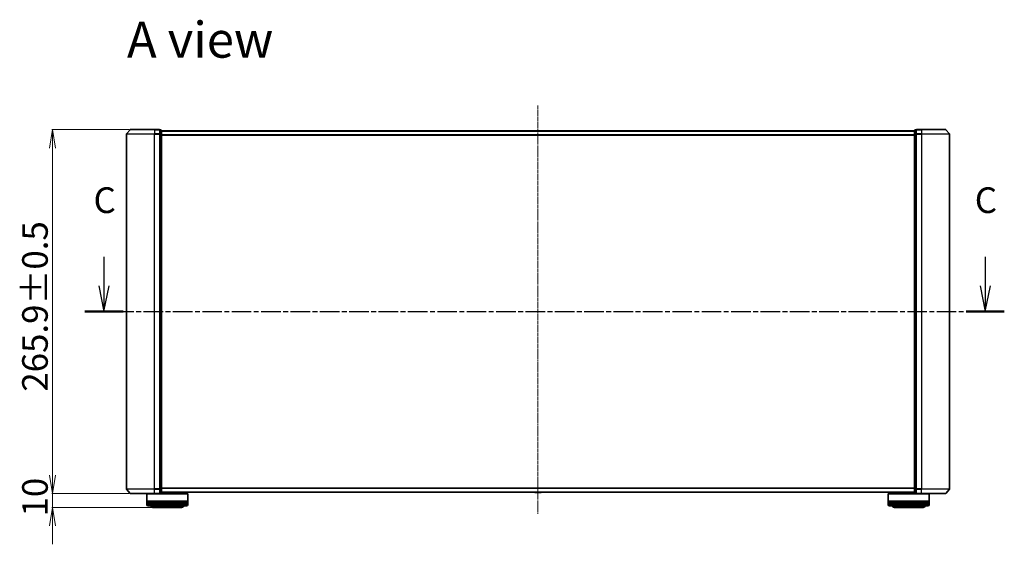
# Model space of a CAD drawing. Units: millimetres. Extents: x 7 to 10028, y 4 to 2112.
# Drawn here: x 1065 to 1784, y 595 to 978 of the extents above; entities that cross this region are included whole.
import ezdxf

# ---------------------------------------------------------------- set-up
doc = ezdxf.new("R2010")
doc.units = ezdxf.units.MM
doc.header["$LTSCALE"] = 0.5
doc.linetypes.add('CHAIN', pattern=[0.3543, 0.2362, -0.0295, 0.0591, -0.0295])
doc.layers.get('Defpoints').update_dxf_attribs({"lineweight": 25})
for name, color, linetype, lineweight in [('Centerline (ISO)', 131, 'Continuous', 18), ('Dimension (ISO)', 7, 'Continuous', 18), ('Section Line (ISO)', 7, 'CHAIN', 25), ('Symbol (ISO)', 7, 'Continuous', 18), ('Visible (ISO)', 7, 'Continuous', 35), ('Visible Narrow (ISO)', 7, 'Continuous', 25)]:
    doc.layers.add(name, color=color, linetype=linetype, lineweight=lineweight)
doc.styles.add('Note Text (TK)', font='MS PGothic.ttf')
doc.dimstyles.new('Default - Method 1b (TK)', dxfattribs={"dimscale": 0.5, "dimtxt": 2.5, "dimasz": 2.5, "dimexe": 1, "dimexo": 1.5, "dimgap": 1, "dimtad": 1, "dimrnd": 1e-08, "dimdsep": 46, "dimtxsty": 'Note Text (TK)', "dimblk": 'OPEN', "dimcen": 0.09, "dimdle": 5, "dimclrd": 100, "dimclre": 100, "dimclrt": 7, "dimadec": 1, "dimazin": 1, "dimtfac": 1, "dimtmove": 0, "dimatfit": 3, "dimldrblk": 'OPEN', "dimfxl": 1, "dimtolj": 1, "dimlwd": -1, "dimlwe": -1, "dimarcsym": 0})

# ---------------------------------------------------------------- blocks, each defined once
blk = doc.blocks.new('2dTransSection2')
at = {"layer": 'Section Line (ISO)', "linetype": 'Continuous'}
for p, q in [((136.289, 114.795), (136.289, 111.96)), ((222.082, 114.795), (222.082, 111.96)), ((135.789, 111.96), (136.289, 109.46)), ((136.289, 111.96), (136.289, 109.46)), ((136.289, 109.46), (136.789, 111.96)), ((221.582, 111.96), (222.082, 109.46)), ((222.082, 111.96), (222.082, 109.46)), ((222.082, 109.46), (222.582, 111.96))]:
    blk.add_line(p, q, dxfattribs=at)
at = {"layer": 'Section Line (ISO)', "linetype": 'CHAIN', "ltscale": 16.143164}
blk.add_line((134.429, 109.46), (223.941, 109.46), dxfattribs=at)
at = {"layer": 'Section Line (ISO)', "linetype": 'Continuous', "lineweight": 50}
for p, q in [((134.429, 109.46), (138.149, 109.46)), ((220.222, 109.46), (223.941, 109.46))]:
    blk.add_line(p, q, dxfattribs=at)
at = {"layer": 'Section Line (ISO)', "char_height": 2.5, "attachment_point": 7, "style": 'Note Text (TK)'}
for insert in [(135.27, 118.281), (221.063, 118.281)]:
    blk.add_mtext('C', dxfattribs=dict(at, insert=insert))
blk = doc.blocks.new('_Open')
at = {"color": 0, "linetype": 'ByBlock', "lineweight": -2}
for p, q in [((-1, 0.167), (0, 0)), ((-1, -0.167), (0, 0)), ((0, 0), (-1, 0))]:
    blk.add_line(p, q, dxfattribs=at)
blk = doc.blocks.new('*D36')
at = {"layer": 'Defpoints', "color": 0}
for p in [(1145.52, 897.9), (1088.62, 632), (1145.52, 632)]:
    blk.add_point(p, dxfattribs=at)
at = {"layer": 'Dimension (ISO)', "color": 100}
for p, q in [((1144.77, 897.9), (1088.12, 897.9)), ((1088.62, 884.4), (1088.62, 645.5)), ((1144.77, 632), (1088.12, 632))]:
    blk.add_line(p, q, dxfattribs=at)
at = {"layer": 'Dimension (ISO)', "color": 100, "xscale": 13.5, "yscale": 13.5, "zscale": 13.5}
for p, rotation in [((1088.62, 897.9), 90), ((1088.62, 632), 270)]:
    blk.add_blockref('_Open', p, dxfattribs=dict(at, rotation=rotation))
at = {"layer": 'Dimension (ISO)', "color": 7, "insert": (1075.79, 706.49), "char_height": 1.25, "attachment_point": 4, "rotation": 90, "style": 'Note Text (TK)'}
blk.add_mtext('\\A1;\\fMS PGothic|b0|i0;{\\H18.6750;265.9±0.5}', dxfattribs=at)
blk = doc.blocks.new('*D37')
at = {"layer": 'Defpoints', "color": 0}
for p in [(1088.62, 632), (1145.52, 632), (1161.88, 622)]:
    blk.add_point(p, dxfattribs=at)
at = {"layer": 'Dimension (ISO)', "color": 100}
for p, q in [((1088.62, 645.5), (1088.62, 659)), ((1144.77, 632), (1088.12, 632)), ((1088.62, 622), (1088.62, 632)), ((1161.13, 622), (1088.12, 622)), ((1088.62, 608.5), (1088.62, 595))]:
    blk.add_line(p, q, dxfattribs=at)
at = {"layer": 'Dimension (ISO)', "color": 100, "xscale": 13.5, "yscale": 13.5, "zscale": 13.5}
for p, rotation in [((1088.62, 632), 270), ((1088.62, 622), 90)]:
    blk.add_blockref('_Open', p, dxfattribs=dict(at, rotation=rotation))
at = {"layer": 'Dimension (ISO)', "color": 7, "insert": (1075.79, 615.33), "char_height": 1.25, "attachment_point": 4, "rotation": 90, "style": 'Note Text (TK)'}
blk.add_mtext('\\A1;\\fMS PGothic|b0|i0;{\\H18.6750;10}', dxfattribs=at)

msp = doc.modelspace()

# ---------------------------------------------------------------- linework, layer by layer
at = {"layer": 'Centerline (ISO)', "linetype": 'CHAIN', "ltscale": 23.990969}
msp.add_line((1443.07651, 915.54576), (1443.07651, 617.36232), dxfattribs=at)
at = {"layer": 'Visible (ISO)'}
for p, q in [((1142.57651, 894.49358), (1142.57651, 635.41383)), ((1145.28665, 897.7978), (1142.64776, 894.68767)), ((1145.5154, 897.9037), (1163.07651, 897.9037)), ((1166.77651, 897.9037), (1163.07651, 897.9037)), ((1167.77651, 897.6037), (1167.07651, 897.6037)), ((1167.07651, 897.4978), (1167.07651, 897.6037)), ((1167.07651, 897.4978), (1167.07651, 894.57755)), ((1167.07651, 894.49358), (1167.07651, 894.57755)), ((1167.07651, 894.38346), (1167.07651, 894.49358)), ((1167.07651, 894.38346), (1167.07651, 635.52395)), ((1168.07651, 894.38346), (1168.07651, 897.3037)), ((1718.07651, 896.9037), (1168.07651, 896.9037)), ((1168.07651, 635.52395), (1168.07651, 894.38346)), ((1718.07651, 897.3037), (1718.07651, 894.38346)), ((1718.07651, 894.38346), (1718.07651, 635.52395)), ((1719.07651, 897.6037), (1718.37651, 897.6037)), ((1719.07651, 897.6037), (1719.07651, 897.4978)), ((1719.07651, 894.57755), (1719.07651, 897.4978)), ((1719.07651, 894.57755), (1719.07651, 894.49358)), ((1719.07651, 894.49358), (1719.07651, 894.38346)), ((1719.07651, 635.52395), (1719.07651, 894.38346)), ((1723.07651, 897.9037), (1719.37651, 897.9037)), ((1723.07651, 897.9037), (1740.63762, 897.9037)), ((1740.86637, 897.7978), (1743.50526, 894.68767)), ((1743.57651, 635.41383), (1743.57651, 894.49358)), ((1145.28665, 632.10961), (1142.64776, 635.21973)), ((1167.07651, 635.41383), (1167.07651, 635.52395)), ((1167.07651, 635.32986), (1167.07651, 635.41383)), ((1167.07651, 635.32986), (1167.07651, 632.40961)), ((1168.07651, 632.6037), (1168.07651, 635.52395)), ((1168.07651, 633.0037), (1718.07651, 633.0037)), ((1184.37651, 633.0037), (1184.37651, 632.0037)), ((1440.76736, 632.89471), (1440.69651, 633.0037)), ((1440.93505, 632.8037), (1445.21797, 632.8037)), ((1445.38566, 632.89471), (1445.45651, 633.0037)), ((1701.77651, 633.0037), (1701.77651, 632.0037)), ((1718.07651, 635.52395), (1718.07651, 632.6037)), ((1719.07651, 635.52395), (1719.07651, 635.41383)), ((1719.07651, 635.41383), (1719.07651, 635.32986)), ((1719.07651, 632.40961), (1719.07651, 635.32986)), ((1740.86637, 632.10961), (1743.50526, 635.21973)), ((1163.07651, 632.0037), (1145.5154, 632.0037)), ((1157.57651, 632.0037), (1157.37651, 631.8037)), ((1187.37651, 631.8037), (1157.37651, 631.8037)), ((1157.37651, 631.8037), (1157.37651, 626.6037)), ((1187.37651, 626.6037), (1157.37651, 626.6037)), ((1157.37651, 626.3037), (1187.37651, 626.3037)), ((1157.37651, 626.3037), (1157.37651, 625.3037)), ((1157.57651, 626.3037), (1157.57651, 626.6037)), ((1163.07651, 632.0037), (1166.77651, 632.0037)), ((1166.77651, 632.0037), (1187.17651, 632.0037)), ((1167.07651, 632.3037), (1167.07651, 632.40961)), ((1167.07651, 632.3037), (1167.77651, 632.3037)), ((1187.17651, 632.0037), (1187.37651, 631.8037)), ((1187.17651, 626.3037), (1187.17651, 626.6037)), ((1187.37651, 631.8037), (1187.37651, 626.6037)), ((1187.37651, 626.3037), (1187.37651, 625.3037)), ((1698.97651, 632.0037), (1698.77651, 631.8037)), ((1728.77651, 631.8037), (1698.77651, 631.8037)), ((1698.77651, 631.8037), (1698.77651, 626.6037)), ((1728.77651, 626.6037), (1698.77651, 626.6037)), ((1698.77651, 626.3037), (1728.77651, 626.3037)), ((1698.77651, 626.3037), (1698.77651, 625.3037)), ((1698.97651, 632.0037), (1719.37651, 632.0037)), ((1698.97651, 626.3037), (1698.97651, 626.6037)), ((1718.37651, 632.3037), (1719.07651, 632.3037)), ((1719.07651, 632.40961), (1719.07651, 632.3037)), ((1719.37651, 632.0037), (1723.07651, 632.0037)), ((1740.63762, 632.0037), (1723.07651, 632.0037)), ((1728.57651, 632.0037), (1728.77651, 631.8037)), ((1728.57651, 626.3037), (1728.57651, 626.6037)), ((1728.77651, 631.8037), (1728.77651, 626.6037)), ((1728.77651, 626.3037), (1728.77651, 625.3037)), ((1187.37651, 625.3037), (1157.37651, 625.3037)), ((1157.37651, 625.0037), (1187.37651, 625.0037)), ((1157.37651, 625.0037), (1157.37651, 624.0037)), ((1157.57651, 625.0037), (1157.57651, 625.3037)), ((1186.37651, 623.0037), (1158.37651, 623.0037)), ((1161.87651, 622.0037), (1182.87651, 622.0037)), ((1187.17651, 625.0037), (1187.17651, 625.3037)), ((1187.37651, 625.0037), (1187.37651, 624.0037)), ((1728.77651, 625.3037), (1698.77651, 625.3037)), ((1698.77651, 625.0037), (1728.77651, 625.0037)), ((1698.77651, 625.0037), (1698.77651, 624.0037)), ((1698.97651, 625.0037), (1698.97651, 625.3037)), ((1727.77651, 623.0037), (1699.77651, 623.0037)), ((1703.27651, 622.0037), (1724.27651, 622.0037)), ((1728.57651, 625.0037), (1728.57651, 625.3037)), ((1728.77651, 625.0037), (1728.77651, 624.0037))]:
    msp.add_line(p, q, dxfattribs=at)
for centre, radius, start, end in [((1142.87651, 894.49358), 0.3, 139.68589984, 180), ((1145.5154, 897.6037), 0.3, 90, 139.68589984), ((1166.77651, 897.6037), 0.3, 0, 90), ((1167.77651, 897.3037), 0.3, 0, 90), ((1718.37651, 897.3037), 0.3, 90, 180), ((1719.37651, 897.6037), 0.3, 90, 180), ((1740.63762, 897.6037), 0.3, 40.31410016, 90), ((1743.27651, 894.49358), 0.3, 0, 40.31410016), ((1142.87651, 635.41383), 0.3, 180, 220.31410016), ((1440.93505, 633.0037), 0.2, 213.02386756, 270), ((1445.21797, 633.0037), 0.2, 270, 326.97613244), ((1743.27651, 635.41383), 0.3, 319.68589984, 0), ((1145.5154, 632.3037), 0.3, 220.31410016, 270), ((1166.77651, 632.3037), 0.3, 270, 0), ((1167.77651, 632.6037), 0.3, 270, 0), ((1718.37651, 632.6037), 0.3, 180, 270), ((1719.37651, 632.3037), 0.3, 180, 270), ((1740.63762, 632.3037), 0.3, 270, 319.68589984), ((1158.37651, 624.0037), 1, 180, 270), ((1161.87651, 624.0037), 2, 210, 270), ((1182.87651, 624.0037), 2, 270, 330), ((1186.37651, 624.0037), 1, 270, 0), ((1699.77651, 624.0037), 1, 180, 270), ((1703.27651, 624.0037), 2, 210, 270), ((1724.27651, 624.0037), 2, 270, 330), ((1727.77651, 624.0037), 1, 270, 0)]:
    msp.add_arc(centre, radius, start, end, dxfattribs=at)
at = {"layer": 'Visible Narrow (ISO)'}
for p, q in [((1163.07651, 894.49358), (1142.57651, 894.49358)), ((1142.64776, 894.68767), (1163.07651, 894.68767)), ((1163.07651, 897.7978), (1145.28665, 897.7978)), ((1163.07651, 897.7978), (1163.07651, 897.9037)), ((1163.07651, 897.7978), (1166.77651, 897.7978)), ((1163.07651, 897.7978), (1163.07651, 894.68767)), ((1166.77651, 894.68767), (1163.07651, 894.68767)), ((1163.07651, 894.68767), (1163.07651, 894.49358)), ((1163.07651, 894.49358), (1166.77651, 894.49358)), ((1163.07651, 635.41383), (1163.07651, 894.49358)), ((1166.77651, 897.7978), (1166.77651, 897.9037)), ((1166.77651, 897.7978), (1166.77651, 894.68767)), ((1166.77651, 894.49358), (1166.77651, 894.68767)), ((1166.77651, 894.49358), (1167.07651, 894.49358)), ((1166.77651, 894.49358), (1166.77651, 635.41383)), ((1167.07651, 897.4978), (1167.77651, 897.4978)), ((1167.77651, 894.57755), (1167.07651, 894.57755)), ((1167.07651, 894.38346), (1167.77651, 894.38346)), ((1167.77651, 897.4978), (1167.77651, 897.6037)), ((1167.77651, 897.4978), (1167.77651, 894.57755)), ((1167.77651, 894.38346), (1167.77651, 894.57755)), ((1167.77651, 894.38346), (1168.07651, 894.38346)), ((1167.77651, 894.38346), (1167.77651, 635.52395)), ((1168.07651, 896.79576), (1718.07651, 896.79576)), ((1718.07651, 893.98715), (1168.07651, 893.98715)), ((1168.07651, 893.79509), (1718.07651, 893.79509)), ((1718.07651, 894.38346), (1718.37651, 894.38346)), ((1718.37651, 897.6037), (1718.37651, 897.4978)), ((1718.37651, 894.57755), (1718.37651, 897.4978)), ((1718.37651, 897.4978), (1719.07651, 897.4978)), ((1718.37651, 894.57755), (1718.37651, 894.38346)), ((1719.07651, 894.57755), (1718.37651, 894.57755)), ((1718.37651, 635.52395), (1718.37651, 894.38346)), ((1718.37651, 894.38346), (1719.07651, 894.38346)), ((1719.07651, 894.49358), (1719.37651, 894.49358)), ((1719.37651, 897.9037), (1719.37651, 897.7978)), ((1719.37651, 897.7978), (1723.07651, 897.7978)), ((1719.37651, 894.68767), (1719.37651, 897.7978)), ((1723.07651, 894.68767), (1719.37651, 894.68767)), ((1719.37651, 894.68767), (1719.37651, 894.49358)), ((1719.37651, 894.49358), (1723.07651, 894.49358)), ((1719.37651, 635.41383), (1719.37651, 894.49358)), ((1723.07651, 897.7978), (1723.07651, 897.9037)), ((1740.86637, 897.7978), (1723.07651, 897.7978)), ((1723.07651, 897.7978), (1723.07651, 894.68767)), ((1723.07651, 894.68767), (1723.07651, 894.49358)), ((1723.07651, 894.68767), (1743.50526, 894.68767)), ((1743.57651, 894.49358), (1723.07651, 894.49358)), ((1723.07651, 894.49358), (1723.07651, 635.41383)), ((1142.57651, 635.41383), (1163.07651, 635.41383)), ((1163.07651, 635.21973), (1142.64776, 635.21973)), ((1166.77651, 635.41383), (1163.07651, 635.41383)), ((1163.07651, 635.21973), (1163.07651, 635.41383)), ((1163.07651, 635.21973), (1166.77651, 635.21973)), ((1163.07651, 632.10961), (1163.07651, 635.21973)), ((1167.07651, 635.41383), (1166.77651, 635.41383)), ((1166.77651, 635.21973), (1166.77651, 635.41383)), ((1166.77651, 635.21973), (1166.77651, 632.10961)), ((1167.77651, 635.52395), (1167.07651, 635.52395)), ((1167.07651, 635.32986), (1167.77651, 635.32986)), ((1168.07651, 635.52395), (1167.77651, 635.52395)), ((1167.77651, 635.32986), (1167.77651, 635.52395)), ((1167.77651, 635.32986), (1167.77651, 632.40961)), ((1718.07651, 636.11232), (1168.07651, 636.11232)), ((1168.07651, 635.92026), (1718.07651, 635.92026)), ((1718.07651, 633.11165), (1168.07651, 633.11165)), ((1440.76736, 632.89471), (1445.38566, 632.89471)), ((1718.37651, 635.52395), (1718.07651, 635.52395)), ((1718.37651, 635.52395), (1718.37651, 635.32986)), ((1719.07651, 635.52395), (1718.37651, 635.52395)), ((1718.37651, 632.40961), (1718.37651, 635.32986)), ((1718.37651, 635.32986), (1719.07651, 635.32986)), ((1719.37651, 635.41383), (1719.07651, 635.41383)), ((1723.07651, 635.41383), (1719.37651, 635.41383)), ((1719.37651, 635.41383), (1719.37651, 635.21973)), ((1719.37651, 635.21973), (1723.07651, 635.21973)), ((1719.37651, 632.10961), (1719.37651, 635.21973)), ((1723.07651, 635.21973), (1723.07651, 635.41383)), ((1723.07651, 635.41383), (1743.57651, 635.41383)), ((1743.50526, 635.21973), (1723.07651, 635.21973)), ((1723.07651, 632.10961), (1723.07651, 635.21973)), ((1145.28665, 632.10961), (1163.07651, 632.10961)), ((1166.77651, 632.10961), (1163.07651, 632.10961)), ((1163.07651, 632.10961), (1163.07651, 632.0037)), ((1166.77651, 632.0037), (1166.77651, 632.10961)), ((1167.77651, 632.40961), (1167.07651, 632.40961)), ((1167.77651, 632.3037), (1167.77651, 632.40961)), ((1718.37651, 632.40961), (1718.37651, 632.3037)), ((1719.07651, 632.40961), (1718.37651, 632.40961)), ((1723.07651, 632.10961), (1719.37651, 632.10961)), ((1719.37651, 632.10961), (1719.37651, 632.0037)), ((1723.07651, 632.10961), (1723.07651, 632.0037)), ((1723.07651, 632.10961), (1740.86637, 632.10961)), ((1157.37651, 624.0037), (1187.37651, 624.0037)), ((1698.77651, 624.0037), (1728.77651, 624.0037))]:
    msp.add_line(p, q, dxfattribs=at)
for centre, major_axis, start_param, end_param in [((1166.77651, 897.6037), (0.3, 0), 0, 1.570796327), ((1166.77651, 894.49358), (0.3, 0), 0, 1.570796327), ((1167.77651, 897.3037), (0.3, 0), 0, 1.570796327), ((1167.77651, 894.38346), (0.3, 0), 0, 1.570796327), ((1718.37651, 897.3037), (-0.3, 0), 4.71238898, 6.283185307), ((1718.37651, 894.38346), (-0.3, 0), 4.71238898, 6.283185307), ((1719.37651, 897.6037), (-0.3, 0), 4.71238898, 6.283185307), ((1719.37651, 894.49358), (-0.3, 0), 4.71238898, 6.283185307), ((1166.77651, 635.41383), (0.3, 0), 4.71238898, 6.283185307), ((1167.77651, 635.52395), (0.3, 0), 4.71238898, 6.283185307), ((1718.37651, 635.52395), (-0.3, 0), 0, 1.570796327), ((1719.37651, 635.41383), (-0.3, 0), 0, 1.570796327), ((1166.77651, 632.3037), (0.3, 0), 4.71238898, 6.283185307), ((1167.77651, 632.6037), (0.3, 0), 4.71238898, 6.283185307), ((1718.37651, 632.6037), (-0.3, 0), 0, 1.570796327), ((1719.37651, 632.3037), (-0.3, 0), 0, 1.570796327)]:
    msp.add_ellipse(centre, major_axis=major_axis, ratio=0.646977448, start_param=start_param, end_param=end_param, dxfattribs=at)

# ---------------------------------------------------------------- block references
at = {"layer": 'Section Line (ISO)', "xscale": 7.5, "yscale": 7.5, "zscale": 7.5}
msp.add_blockref('2dTransSection2', (104, -56), dxfattribs=at)

# ---------------------------------------------------------------- texts
at = {"layer": 'Symbol (ISO)', "color": 7, "insert": (1142.92659, 963.524), "char_height": 26.2499996, "attachment_point": 4, "line_spacing_factor": 1.5, "style": 'Note Text (TK)'}
msp.add_mtext('\\fMS PGothic|b0|i0;{\\H26.2500;A view}', dxfattribs=at)

# ---------------------------------------------------------------- dimensions: what is measured, and where the dimension line sits
at = {"layer": 'Dimension (ISO)', "color": 100}
for p1, text, override, picture, middle in [((1145.5154, 897.9037), '\\fMS PGothic|b0|i0;{\\H18.6750;<>±0.5}', {"dimasz": 27, "dimgap": 7, "dimdec": 2, "dimtol": 0, "dimlim": 0, "dimtp": 0, "dimtm": 0, "dimtdec": 2, "dimtofl": 0, "dimatfit": 1}, '*D36', (1088.62444, 764.9537)), ((1161.87651, 622.0037), '\\fMS PGothic|b0|i0;{\\H18.6750;<>}', {"dimasz": 27, "dimgap": 7, "dimdec": 2, "dimtol": 0, "dimlim": 0, "dimtp": 0, "dimtm": 0, "dimtdec": 2, "dimtofl": 1, "dimatfit": 1}, '*D37', (1088.62444, 627.0037))]:
    dim = msp.add_linear_dim(base=(1088.62444, 632.0037), p1=p1, p2=(1145.5154, 632.0037), angle=90, text=text, dimstyle='Default - Method 1b (TK)', override=override, dxfattribs=at)
    dim.commit()
    dim.dimension.update_dxf_attribs({"geometry": picture, "text_midpoint": middle, "dimtype": 160})

doc.saveas('drawing.dxf')
